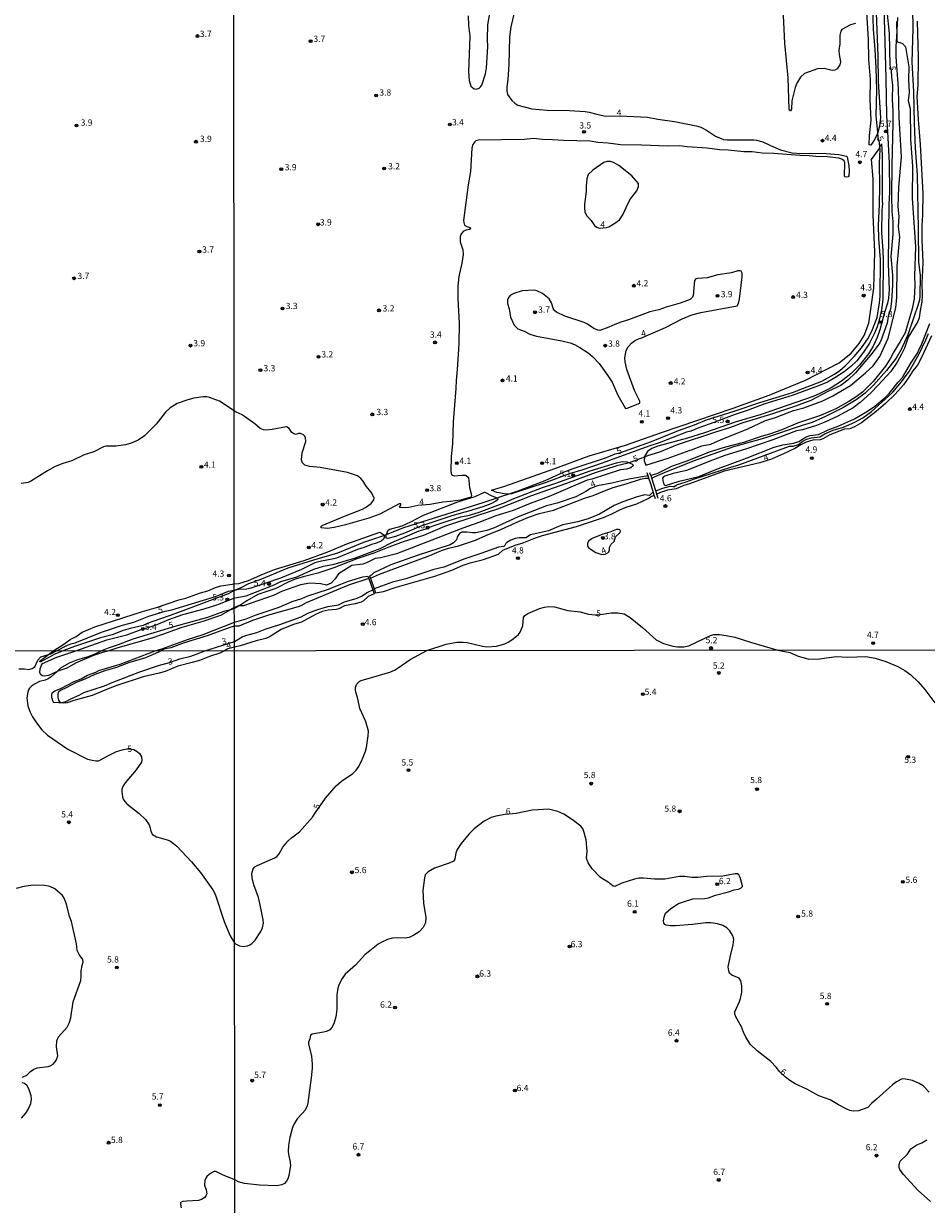
# Model space of a CAD drawing. Units: millimetres. Extents: x 187935 to 190353, y 1679832 to 1682607.
# Drawn here: x 189300 to 189661, y 1681275 to 1681746 of the extents above; entities that cross this region are included whole.
import ezdxf
from ezdxf.enums import TextEntityAlignment as Align

# ---------------------------------------------------------------- set-up
doc = ezdxf.new("R2010")
doc.units = ezdxf.units.MM
doc.header["$MEASUREMENT"] = 0
for name, color, linetype in [('IMAGEM', 7, 'Continuous'), ('V-ATERRO', 41, 'Continuous'), ('V-CURVA_DE_NIVEL', 123, 'Continuous'), ('V-CURVA_MESTRA', 1, 'Continuous'), ('V-PONTO_DE_APARELHO', 4, 'Continuous'), ('V-TEXTO_DE_ALTIMETRIA', 2, 'Continuous'), ('X-LIMITE_1000', 7, 'Continuous')]:
    doc.layers.add(name, color=color, linetype=linetype)
picture_1 = doc.add_image_def('image1.jpg', size_in_pixel=(4028, 4624))

# ---------------------------------------------------------------- blocks, each defined once
blk = doc.blocks.new('805')
at = {"color": 0, "linetype": 'ByBlock', "lineweight": -2}
for radius in [0.562, 0.0806]:
    blk.add_circle((0, 0), radius, dxfattribs=at)

msp = doc.modelspace()

# ---------------------------------------------------------------- linework, layer by layer
at = {"layer": 'V-ATERRO'}
for points in [[(189640.6, 1681757.77), (189641.5, 1681733.53), (189641.72, 1681723.36), (189642.53, 1681708.78), (189642.16, 1681705.48), (189641.46, 1681702.97), (189641.33, 1681702.51), (189640.11, 1681699.91), (189638.76, 1681697.98), (189638.04, 1681698.07), (189638.13, 1681701.81), (189638.83, 1681707.91), (189638.47, 1681715.99), (189638.62, 1681724.18), (189637.96, 1681732.15), (189637.8, 1681740.31), (189636.31, 1681763.74)], [(189643.59, 1681762.83), (189644.72, 1681724.72), (189644.97, 1681709.64), (189645.44, 1681703.33), (189646.01, 1681690.72), (189646.12, 1681679.19), (189645.88, 1681674.32), (189645.61, 1681650.57), (189646.11, 1681640.31), (189645.76, 1681636.8), (189645.37, 1681634.84), (189644.13, 1681631.12), (189642.37, 1681624.22), (189641.23, 1681621.13), (189639.66, 1681617.67), (189637.84, 1681614.64), (189634.25, 1681610.04), (189630.74, 1681606.54), (189626.98, 1681603.62), (189622.85, 1681601.06), (189618.39, 1681598.79), (189615.64, 1681597.59), (189594.95, 1681590.3), (189584.9, 1681587.43), (189572.3, 1681583.02), (189565.48, 1681580.94), (189553.57, 1681577.7), (189551.21, 1681576.73), (189549.47, 1681575.56), (189548.29, 1681573.53), (189548.27, 1681573.37), (189548.12, 1681571.91), (189548.78, 1681570.17), (189557.77, 1681572.96), (189566.48, 1681576.18), (189567.04, 1681576.2), (189571.2, 1681577.84), (189574.8, 1681578.49), (189578.6, 1681580.2), (189589.54, 1681584.6), (189596.68, 1681587.95), (189600.59, 1681589.19), (189607.78, 1681591.92), (189611.91, 1681593.06), (189619.49, 1681595.77), (189623.52, 1681597.77), (189630.54, 1681601.95), (189636.58, 1681607.01), (189639.67, 1681609.82), (189642.27, 1681613.55), (189645.68, 1681620.82), (189648.69, 1681632.99), (189649.08, 1681637.15), (189649.18, 1681649.58), (189650.25, 1681661.37), (189649.75, 1681665.32), (189649.98, 1681669.47), (189649.66, 1681673.29), (189649.87, 1681681.2), (189650.93, 1681693.3), (189650.1, 1681708.99), (189649.82, 1681720.75), (189648.85, 1681733.16), (189648.86, 1681737.35), (189649.1, 1681741.21), (189649.57, 1681748.86)]]:
    msp.add_lwpolyline(points, dxfattribs=at)
for points in [[(189566.83, 1681583.77), (189565.04, 1681583.36), (189554.14, 1681579.05), (189549.98, 1681577.68), (189531.42, 1681570.87), (189523.61, 1681568.23), (189518.14, 1681566.61), (189509.04, 1681563.2), (189495.11, 1681558.67), (189493.8, 1681558.57), (189493.12, 1681558.52), (189489.28, 1681559.26), (189487.19, 1681560.15), (189492.47, 1681561.71), (189512.47, 1681568.76), (189526.21, 1681573.82), (189540.67, 1681578.16), (189555.05, 1681583.22), (189583.72, 1681592.88), (189598.12, 1681598.09), (189612.56, 1681604.05), (189626.1, 1681610.98), (189630.81, 1681614.91), (189634.13, 1681618.73), (189636.01, 1681621.92), (189637.91, 1681626.88), (189639.91, 1681640.83), (189640.33, 1681655.43), (189639.65, 1681669.92), (189639.61, 1681684.48), (189638.94, 1681692.22), (189641.83, 1681696.09), (189642.35, 1681697.18), (189642.99, 1681698.51), (189643.24, 1681693.87), (189643.22, 1681675.59), (189643.34, 1681674.58), (189643.14, 1681671.95), (189643.05, 1681662.86), (189643.58, 1681655.8), (189643.67, 1681652.03), (189643.46, 1681636.27), (189642.93, 1681632.17), (189642.17, 1681628.56), (189641.19, 1681625.41), (189640.11, 1681622.64), (189638.22, 1681618.88), (189635.86, 1681615.24), (189633.1, 1681611.84), (189630.79, 1681609.57), (189628.13, 1681607.45), (189624.4, 1681604.94), (189621.37, 1681603.32), (189617.85, 1681601.83), (189607.32, 1681598), (189596.33, 1681594.6), (189589.31, 1681591.96), (189584.15, 1681590.26), (189575.96, 1681587.16), (189569.94, 1681585.08), (189566.83, 1681583.77)], [(189512.92, 1681562.95), (189526.56, 1681567.82), (189537.06, 1681571.11), (189539.33, 1681571.57), (189541.24, 1681571.5), (189542.17, 1681571.11), (189543.46, 1681570.57), (189543.77, 1681569.91), (189542.82, 1681569.05), (189541.14, 1681568.56), (189538.69, 1681568.3), (189527.24, 1681564.52), (189525.34, 1681564.12), (189510.23, 1681557.62), (189502.62, 1681554.83), (189495.89, 1681552.05), (189488.85, 1681549.94), (189482.14, 1681547.23), (189475.76, 1681544.93), (189449.15, 1681534.78), (189442.87, 1681533.09), (189440.74, 1681532.85), (189437.27, 1681531.06), (189435.71, 1681530.55), (189431.38, 1681530.11), (189425.98, 1681526.7), (189424.68, 1681524.71), (189423.06, 1681522.96), (189421.22, 1681522.17), (189419.02, 1681522.8), (189414.61, 1681523.03), (189410.92, 1681522.35), (189403.22, 1681519.65), (189400.33, 1681518.22), (189388.06, 1681514), (189386.33, 1681513.98), (189386.02, 1681513.98), (189384.48, 1681513.35), (189382.85, 1681512.41), (189378.83, 1681510.08), (189371.89, 1681507.68), (189363.41, 1681505.28), (189355.77, 1681502.44), (189351.11, 1681500.93), (189337.83, 1681497.22), (189334.63, 1681496.06), (189331.77, 1681495.34), (189328.2, 1681494.08), (189321, 1681491), (189317.54, 1681489.12), (189313.96, 1681487.89), (189313.58, 1681487.72), (189310.21, 1681486.17), (189308.45, 1681485.85), (189307.73, 1681485.97), (189307.09, 1681486.45), (189306.75, 1681487.36), (189306.85, 1681488.79), (189307.38, 1681490.2), (189307.81, 1681490.86), (189313.51, 1681493.41), (189321.16, 1681496.02), (189333.54, 1681500.44), (189341.46, 1681502.4), (189347.25, 1681504.54), (189352.92, 1681506.17), (189358.3, 1681508.47), (189363.87, 1681510.46), (189372.31, 1681512.8), (189377.85, 1681514.54), (189384.56, 1681517.13), (189389.2, 1681518), (189400.32, 1681522.33), (189403.01, 1681523.64), (189409.39, 1681525.56), (189416.2, 1681528.57), (189420.1, 1681529.8), (189424.33, 1681530.58), (189432.84, 1681533.12), (189442.65, 1681536.85), (189447.39, 1681539.18), (189458.21, 1681543.85), (189461.09, 1681544.73), (189463.48, 1681545.72), (189469.9, 1681547.92), (189474.97, 1681549.45), (189478.34, 1681550.15), (189482.18, 1681551.3), (189492.85, 1681555.35), (189495.46, 1681556.59), (189507.5, 1681561.23), (189512.92, 1681562.95)], [(189448.84, 1681541.58), (189445.78, 1681540.86), (189445.06, 1681541), (189445.1, 1681542.27), (189445.18, 1681542.45), (189445.93, 1681544.18), (189446.56, 1681544.51), (189451.52, 1681545.89), (189454.89, 1681547.47), (189460.03, 1681550.2), (189473.66, 1681555.43), (189480.62, 1681557.62), (189484.36, 1681559.4), (189484.55, 1681559.31), (189487.24, 1681557.87), (189489.41, 1681557.12), (189489.56, 1681557.07), (189489.7, 1681556.37), (189488.89, 1681555.75), (189486.88, 1681554.73), (189483.74, 1681553.49), (189479.66, 1681552.3), (189478.99, 1681551.97), (189475.97, 1681551.27), (189470.98, 1681549.82), (189458.9, 1681545.83), (189452.38, 1681542.96), (189448.84, 1681541.58)], [(189444.09, 1681542.26), (189444.16, 1681542.07), (189444.36, 1681541.5), (189443.99, 1681540.6), (189443.1, 1681539.79), (189440.81, 1681538.87), (189439.2, 1681538.45), (189436.36, 1681537.26), (189433.63, 1681536.4), (189425.29, 1681533.05), (189423.56, 1681532.57), (189419.25, 1681531.79), (189416.63, 1681531.08), (189411.25, 1681528.52), (189402.81, 1681524.99), (189397.05, 1681522.99), (189391.02, 1681521.02), (189389.36, 1681520.64), (189385.9, 1681520.42), (189384.47, 1681520.05), (189381.9, 1681518.72), (189360.62, 1681510.74), (189349.56, 1681506.88), (189347.97, 1681506.04), (189342.8, 1681504.94), (189339.94, 1681504.11), (189335.67, 1681502.37), (189330.94, 1681501.11), (189320.62, 1681497.74), (189316.28, 1681496.09), (189312.73, 1681494.64), (189306.82, 1681491.51), (189306.73, 1681491.83), (189307.57, 1681492.57), (189310.16, 1681494.5), (189312.26, 1681496.06), (189316.25, 1681498.63), (189318.77, 1681500.47), (189321.25, 1681501.75), (189323.66, 1681503.41), (189328.73, 1681505.52), (189347.72, 1681511.65), (189353.35, 1681513.3), (189362.3, 1681516.4), (189365, 1681517.01), (189370.87, 1681519.13), (189373.88, 1681519.93), (189376.92, 1681521.29), (189379.04, 1681521.88), (189384.55, 1681522.79), (189386.23, 1681522.92), (189390.06, 1681524.11), (189395.75, 1681526.58), (189400.44, 1681528.48), (189412.37, 1681532.11), (189421.83, 1681535.51), (189429.37, 1681538.72), (189442.59, 1681543.35), (189444.09, 1681542.26)]]:
    msp.add_lwpolyline(points, close=True, dxfattribs=at)
at = {"layer": 'V-CURVA_DE_NIVEL'}
for points in [[(189632.54, 1681746.48), (189630.58, 1681746), (189627.19, 1681744.06), (189626.73, 1681743.47), (189626.3, 1681741.85), (189626.34, 1681738.44), (189625.99, 1681735.71), (189626.11, 1681734.08), (189626.64, 1681731.16), (189626.38, 1681729.98), (189625.32, 1681728.35), (189624.3, 1681727.86), (189623.22, 1681727.8), (189620.13, 1681728.53), (189617.44, 1681728.37), (189612.28, 1681726.54), (189610.61, 1681725.08), (189609.21, 1681722.72), (189608.51, 1681720.91), (189607.11, 1681715.66), (189607.02, 1681712.28), (189606.64, 1681711.63), (189606.35, 1681711.66), (189606.08, 1681712.32), (189605.75, 1681724.76), (189604.39, 1681738.64), (189603.52, 1681755.25)], [(189477.83, 1681749.55), (189477.98, 1681745.73), (189478.56, 1681741.4), (189477.92, 1681727.15), (189478.3, 1681723.68), (189478.95, 1681721.51), (189480.2, 1681720.38), (189481.09, 1681720.25), (189482.3, 1681720.75), (189482.8, 1681721.21), (189483.24, 1681721.93), (189484.76, 1681726.45), (189485.18, 1681728.8), (189485.7, 1681737.14), (189485.56, 1681740.23), (189485.65, 1681746.02), (189486.59, 1681751.27)], [(189496.14, 1681750.25), (189494.87, 1681745.19), (189494.37, 1681741.02), (189494.12, 1681730.14), (189493.72, 1681724.12), (189493.29, 1681721.23), (189493.26, 1681719.57), (189493.55, 1681718.14), (189495.25, 1681715.75), (189496.43, 1681714.65), (189497.64, 1681713.92), (189503.27, 1681712.49), (189509.41, 1681711.96), (189518.29, 1681711.71), (189524.63, 1681711.33), (189526.25, 1681711.09), (189529.24, 1681710.24), (189532.14, 1681709.7), (189541.24, 1681709.48), (189549.45, 1681709.04), (189553.65, 1681708.24), (189560.3, 1681707.32), (189568.93, 1681705.69), (189570.77, 1681705.07), (189573.03, 1681703.9), (189576.66, 1681701.46), (189579.81, 1681700.25), (189581.37, 1681700.03), (189592, 1681700.08), (189593.11, 1681699.93)], [(189655.41, 1681752.32), (189655.53, 1681744.56), (189655.12, 1681731.03), (189655.73, 1681719.29), (189655.98, 1681706.65), (189656.46, 1681696.66), (189657.19, 1681686.03), (189657.7, 1681664.48), (189657.79, 1681651.18), (189658.37, 1681646.06), (189658.3, 1681637.66), (189658.11, 1681636.1), (189657.51, 1681633.87), (189655.98, 1681629.67), (189653.53, 1681622.13), (189650.81, 1681616.37), (189648.79, 1681612.8), (189645.02, 1681607.88), (189639.83, 1681602.06), (189636.46, 1681598.88), (189632.8, 1681596.17), (189627.52, 1681592.97), (189620.64, 1681589.52), (189615.33, 1681587.13), (189611.35, 1681586.02), (189596.26, 1681580.97), (189583.85, 1681577.49), (189567.68, 1681571.71), (189556.16, 1681567.1), (189551.24, 1681564.88)], [(189657.2, 1681747.45), (189657.63, 1681732.97), (189657.46, 1681721.74), (189657.16, 1681717.38), (189657.63, 1681708.15), (189658.45, 1681698.19), (189659.48, 1681678.61), (189659.39, 1681669.93), (189659.07, 1681665.76), (189659.1, 1681659.97), (189659.45, 1681651.28), (189659.42, 1681647.81), (189659.1, 1681643.1), (189659.26, 1681638.04), (189659.12, 1681635.3), (189658.4, 1681631.86), (189658.02, 1681628.97), (189657.52, 1681627.54), (189653.7, 1681621.2), (189652.11, 1681616.87), (189651.13, 1681614.71), (189649.2, 1681611.21), (189646.75, 1681607.52), (189641.72, 1681602.04), (189638.73, 1681599.08), (189634.45, 1681595.21), (189631.62, 1681593.03), (189625.26, 1681589.53), (189620.4, 1681587.27), (189617.01, 1681585.97), (189611.42, 1681584.24), (189609.09, 1681583.81), (189599.51, 1681580.3), (189588.63, 1681576.58), (189580.35, 1681573.96), (189575.48, 1681572.19), (189565.08, 1681568.05), (189559.7, 1681566.81), (189556.42, 1681565.75), (189555.76, 1681565.38), (189555.54, 1681565), (189555.73, 1681563.38), (189556.14, 1681562.23), (189556.67, 1681562.05), (189562.18, 1681563.71), (189569.94, 1681565.63), (189576.75, 1681568.39), (189589.36, 1681573), (189600.16, 1681577.3), (189603.5, 1681578.22), (189607.85, 1681578.98), (189609.98, 1681579.54), (189612.25, 1681581.09), (189613.27, 1681581.59), (189614.5, 1681581.94), (189617.82, 1681582.44), (189621.7, 1681584.24), (189625.73, 1681585.68), (189632.17, 1681588.61), (189637.44, 1681591.63), (189640.31, 1681593.66), (189644.48, 1681597.14), (189646.1, 1681598.76), (189649.65, 1681603.23), (189651.4, 1681605.19), (189654.69, 1681610.89), (189657.43, 1681614.84), (189658.03, 1681616.46), (189658.89, 1681617.89), (189662.28, 1681626.77)], [(189648.92, 1681747.32), (189649.1, 1681741.21), (189649.14, 1681739.78), (189649.39, 1681739.19), (189650.75, 1681738.84), (189651.32, 1681738.52), (189652.56, 1681737.2), (189653.88, 1681729.22), (189653.82, 1681724.12), (189653.98, 1681719), (189653.66, 1681715.69), (189654.42, 1681712.57), (189654.59, 1681700.16), (189655.31, 1681689.53)], [(189593.11, 1681699.93), (189595.64, 1681699.19), (189598.59, 1681697.75), (189602.63, 1681696.08), (189607.34, 1681694.86), (189610.9, 1681694.54), (189614.44, 1681694.76), (189620.86, 1681694.64), (189625.99, 1681694.16), (189629.04, 1681693.55), (189629.22, 1681693.25), (189629.88, 1681689.69), (189630.01, 1681687.68), (189629.88, 1681685.68), (189629.68, 1681685.34), (189629.14, 1681685.2), (189628.51, 1681685.31), (189628.2, 1681685.57), (189628.32, 1681690.8), (189628.09, 1681691.72), (189627.2, 1681692.33), (189625.89, 1681692.73), (189621.25, 1681693.28), (189616.79, 1681693.33), (189614.15, 1681693.65), (189610.36, 1681693.74), (189599.96, 1681694.6), (189595.28, 1681694.79), (189591.33, 1681695.21), (189587.99, 1681695.3), (189581.78, 1681695.91), (189578.22, 1681696.04), (189573.35, 1681696.74), (189565.36, 1681697.26), (189562.27, 1681697.66), (189557.6, 1681697.5), (189547.25, 1681697.93), (189538.69, 1681698.07), (189533.79, 1681698.71), (189529.59, 1681698.96), (189526.54, 1681699.46), (189515.97, 1681699.73), (189511.58, 1681700.08), (189507.6, 1681700.14), (189503.89, 1681700.53), (189500.17, 1681700.22), (189482.01, 1681699.89), (189480.94, 1681699.62), (189480.48, 1681699.3), (189479.72, 1681698.15), (189479.27, 1681696.66), (189478.8, 1681687.46), (189477.84, 1681682.08), (189476.01, 1681667.83), (189476.08, 1681667), (189476.42, 1681665.96), (189477.27, 1681665.42), (189478.46, 1681665.04), (189478.91, 1681664.61), (189478.38, 1681664.24), (189477.02, 1681664.02), (189475.95, 1681663.54), (189475.09, 1681662.57), (189474.69, 1681661.46), (189474.67, 1681659.26), (189475.66, 1681656.18), (189475.85, 1681654.2), (189475.3, 1681650.77), (189474.12, 1681645.52), (189473.75, 1681641.57), (189473.74, 1681636.73), (189474.26, 1681626.77), (189474.1, 1681618.53), (189473.5, 1681608.28), (189473, 1681603.95), (189472.89, 1681600.74), (189471.91, 1681587.44), (189471.56, 1681578.65), (189471.08, 1681573.53), (189470.98, 1681567.58), (189471.25, 1681566.29), (189472.31, 1681565.81), (189475.36, 1681566.19), (189476.87, 1681566.11), (189478.03, 1681565.16), (189478.4, 1681561.18), (189479.1, 1681558.67), (189479.15, 1681557.94), (189478.92, 1681557.33), (189474.79, 1681556.2), (189470.84, 1681555.59), (189467.72, 1681555.35), (189462.65, 1681554.42), (189457.76, 1681553.99), (189454.17, 1681553.27)], [(189533.44, 1681691.42), (189532.01, 1681691.02), (189527.59, 1681687.89), (189525.8, 1681686.17), (189525.2, 1681684.47), (189524.94, 1681681.61), (189524.93, 1681679.41), (189524.32, 1681674.35), (189524.27, 1681672.73), (189524.48, 1681671.26), (189525.1, 1681669.8), (189526.98, 1681667.83), (189528.36, 1681665.79), (189529.08, 1681665.18), (189530.31, 1681664.84), (189533.06, 1681665.07), (189534.11, 1681665.36), (189536.5, 1681666.73), (189538.28, 1681668.09), (189539.69, 1681670.12), (189541.62, 1681674.48), (189542.72, 1681676.45), (189545.25, 1681679.63), (189545.88, 1681681.45), (189545.84, 1681682.61), (189543.28, 1681685.71), (189538.06, 1681689.78), (189535.97, 1681690.98), (189534.71, 1681691.42), (189533.44, 1681691.42)], [(189655.31, 1681689.53), (189655.25, 1681676.77), (189656.57, 1681657.29), (189656.19, 1681645.68), (189656.27, 1681641.98), (189656.08, 1681636.54), (189655.3, 1681632.53), (189652.4, 1681623.02), (189650.48, 1681619.45), (189647.96, 1681615.39), (189646.56, 1681612.8), (189644.56, 1681609.71), (189639.69, 1681603.57), (189635.44, 1681599.32), (189632.93, 1681597.41), (189629.97, 1681595.54), (189624.71, 1681592.68), (189618.57, 1681589.98), (189609.42, 1681586.92), (189603.14, 1681584.28), (189598.2, 1681582.5), (189594.86, 1681581.55), (189587.89, 1681579.19), (189580.13, 1681577.19), (189574.18, 1681575.33), (189565.2, 1681571.74), (189559.38, 1681569.77), (189553.46, 1681566.83), (189550.91, 1681565.96)], [(189510.19, 1681636.61), (189507.58, 1681638.66), (189505.31, 1681639.77), (189504.35, 1681639.96), (189499.42, 1681639.77), (189496.08, 1681638.67), (189494.81, 1681638.02), (189493.9, 1681637.05), (189493.53, 1681636.22), (189493.58, 1681634.63), (189494.26, 1681632.56), (189494.82, 1681629.19), (189496.25, 1681626.01), (189497.71, 1681624.6), (189500.22, 1681623.62), (189502.44, 1681622.49), (189505.15, 1681621.64), (189515.21, 1681619.82), (189518.55, 1681618.97), (189520.3, 1681618.26), (189522.4, 1681617.13), (189525.82, 1681614.95), (189527.49, 1681613.56), (189530.13, 1681610.71), (189533.57, 1681606.02), (189535.32, 1681603.23), (189537.69, 1681598.07), (189540.73, 1681592.77), (189541.43, 1681592.89), (189546.42, 1681594.9), (189546.38, 1681595.65), (189544.26, 1681599.94), (189541.25, 1681608.38), (189540.52, 1681611.4), (189540.44, 1681612.99), (189540.97, 1681615.86), (189541.74, 1681617.45), (189543.24, 1681618.97), (189544.26, 1681619.74), (189545.85, 1681620.61), (189546.79, 1681620.85), (189556.74, 1681625.13), (189563.29, 1681628.54), (189567.25, 1681630.22), (189570.87, 1681631.13), (189585.38, 1681633.82), (189585.82, 1681634.73), (189586.2, 1681636.48), (189587.3, 1681645.33), (189587.26, 1681646.76), (189586.89, 1681647.66), (189586.56, 1681647.79), (189585.54, 1681647.76), (189582.99, 1681646.88), (189577.58, 1681646.12), (189573.29, 1681644.99), (189569.63, 1681644.72), (189568.83, 1681644.5), (189568.29, 1681643.83), (189567.71, 1681637.91), (189567.43, 1681637.19), (189566.54, 1681636.33), (189562.56, 1681634.84), (189556.99, 1681633.28), (189553.97, 1681632.16), (189550.4, 1681631.34), (189541.87, 1681628.19), (189538.85, 1681627.29), (189536.46, 1681626.37), (189534.11, 1681625.19), (189530.45, 1681623.95), (189529.65, 1681624.08), (189528.03, 1681624.67), (189525.56, 1681626.4), (189524.16, 1681627.14), (189516.49, 1681629.62), (189513.17, 1681631.19), (189512.42, 1681631.81), (189511.92, 1681632.47), (189511.1, 1681635.01), (189510.19, 1681636.61)], [(189552.79, 1681559.82), (189555.65, 1681560.99), (189558.52, 1681561.7), (189559.76, 1681561.55), (189560.27, 1681561.64), (189561.08, 1681562.25), (189564.98, 1681563.47), (189567.91, 1681564.58), (189582.75, 1681569.31), (189586.05, 1681570.23), (189606.26, 1681577.68), (189607.72, 1681577.71), (189609.76, 1681578.39), (189611.54, 1681579.72), (189613.01, 1681580.5), (189615.04, 1681581), (189618.29, 1681581.48), (189620.38, 1681582.63), (189623.71, 1681584.08), (189627.77, 1681585.33), (189632.38, 1681587.26), (189635.5, 1681588.99), (189639, 1681591.57), (189645.81, 1681597.63), (189647.48, 1681599.3), (189650.98, 1681603.47), (189653.99, 1681607.55), (189657.84, 1681614.39), (189660.7, 1681620.18), (189661.71, 1681622.73)], [(189662.95, 1681621.84), (189658.97, 1681613.15), (189657.35, 1681610.06), (189655.45, 1681607.75), (189653.64, 1681604.81), (189651.76, 1681602.2), (189648.47, 1681598.46), (189644.56, 1681594.75), (189640.82, 1681591.52), (189634.94, 1681587), (189632.16, 1681585.38), (189630.38, 1681584.68), (189628.18, 1681584.44), (189622.39, 1681582.18), (189619.53, 1681580.59), (189618.45, 1681580.3), (189615.58, 1681580.15), (189612.88, 1681579.34), (189610.74, 1681578.27), (189608.36, 1681576.82), (189603.81, 1681574.59), (189599.1, 1681572.56), (189594.39, 1681571.06), (189580.1, 1681567.72), (189566.32, 1681562.66), (189564.02, 1681561.99), (189560.97, 1681560.65), (189557.53, 1681560.21), (189554.64, 1681559.25), (189553.17, 1681558.59)], [(189454.17, 1681553.27), (189452.51, 1681553.14), (189450.57, 1681553.21), (189450.42, 1681553.42), (189450.93, 1681554.19), (189450.9, 1681554.66), (189450.32, 1681554.67), (189442.55, 1681550.61), (189438.16, 1681548.97), (189428.77, 1681546.3), (189424.25, 1681545.25), (189421.58, 1681544.87), (189419.16, 1681545.07), (189418.98, 1681545.49), (189419.57, 1681545.97), (189428.45, 1681549.74), (189435.68, 1681552.6), (189436.89, 1681553.22), (189439.13, 1681554.8), (189440.11, 1681556.31), (189440.27, 1681557.15), (189439.03, 1681559.32), (189437.07, 1681561.79), (189435.93, 1681563.79), (189435.02, 1681564.77), (189433.61, 1681565.82), (189429.6, 1681567.26), (189418.71, 1681569.21), (189414.58, 1681569.56), (189412.55, 1681570.11), (189411.63, 1681571.05), (189411.23, 1681572.32), (189411.52, 1681575.03), (189412.94, 1681579.58), (189412.86, 1681581.01), (189412.54, 1681581.74), (189412.09, 1681582.26), (189410.82, 1681582.77), (189410.09, 1681582.74), (189409.11, 1681582.36), (189408.18, 1681582.63), (189407.41, 1681583.17), (189406.32, 1681584.83), (189405.25, 1681585.46), (189399.59, 1681584.36), (189397.02, 1681584.08), (189396.12, 1681584.2), (189394.79, 1681584.76), (189392.55, 1681586.67), (189387.59, 1681590.19), (189385.2, 1681591.33), (189384.37, 1681591.88), (189378.54, 1681595.67), (189374.54, 1681597.19), (189373.43, 1681597.37), (189371.93, 1681597.37), (189368.25, 1681596.82), (189365.87, 1681596.27), (189361.55, 1681594.7), (189358.77, 1681593.08), (189356.93, 1681591.3), (189353.18, 1681586.55), (189351.46, 1681584.72), (189348.47, 1681581.9), (189346.02, 1681580.12), (189343.16, 1681578.86), (189341, 1681578.29), (189337.09, 1681577.78), (189333.19, 1681577.74), (189332.11, 1681577.48), (189328.23, 1681575.48), (189324.36, 1681574.31), (189319.56, 1681571.92), (189315.88, 1681570.77), (189312.86, 1681569.54), (189309.84, 1681567.92), (189303.33, 1681563.82), (189302.03, 1681563.25), (189299.23, 1681562.84)], [(189549.75, 1681565.9), (189542.07, 1681564.6), (189535.26, 1681562.98), (189529.55, 1681561.89), (189526.76, 1681560.77), (189524.82, 1681559.55), (189520.84, 1681557.5), (189513.39, 1681555.02), (189509.19, 1681553.94), (189497.8, 1681549.52), (189487.96, 1681545), (189485.35, 1681544.07), (189480.93, 1681543.13), (189479.56, 1681543.12), (189477.33, 1681543.4), (189475.33, 1681543.34), (189474.53, 1681542.96), (189474.05, 1681542.46), (189473.59, 1681541.64), (189473.12, 1681540.27), (189471.97, 1681539.15), (189470.68, 1681538.26), (189457.44, 1681534.05), (189447.01, 1681530.33), (189440.2, 1681527.14), (189439.21, 1681526.25), (189438.46, 1681525.89), (189438.76, 1681525.02), (189440.27, 1681520.69), (189440.78, 1681519.21), (189444.01, 1681519.73), (189448.64, 1681521.29), (189464.51, 1681525.77), (189471.26, 1681528.22), (189475.84, 1681530.13), (189478.64, 1681531.06), (189483.99, 1681532.44), (189489.94, 1681534.53), (189491.72, 1681536.15), (189492.62, 1681536.64), (189497, 1681538.3), (189499.39, 1681538.93), (189504.7, 1681541.13), (189507.57, 1681542.04), (189521.16, 1681545.63), (189531.98, 1681549.29), (189534.94, 1681550.5), (189538.48, 1681552.32), (189540.98, 1681553.33), (189545.28, 1681554.67), (189549.77, 1681556.85), (189550.72, 1681557.54), (189552.2, 1681558.16)], [(189552.64, 1681556.68), (189552.2, 1681558.16), (189551.92, 1681559.12), (189550.86, 1681562.69), (189550.06, 1681565), (189549.75, 1681565.9), (189549.36, 1681567.01)], [(189553.71, 1681556.82), (189553.17, 1681558.59), (189552.79, 1681559.82), (189551.24, 1681564.88), (189550.91, 1681565.96), (189550.89, 1681566.01), (189550.43, 1681567.05)], [(189438.76, 1681525.02), (189442.45, 1681526.6), (189462.47, 1681534.06), (189467.18, 1681536.04), (189470.01, 1681536.98), (189473.93, 1681537.93), (189480.84, 1681540.19), (189484.88, 1681542.07), (189491.18, 1681544.61), (189498.18, 1681547.83), (189502.35, 1681549.55), (189506.17, 1681550.79), (189511.9, 1681552.22), (189524.26, 1681556.93), (189527.78, 1681558.04), (189532.33, 1681559.94), (189535.83, 1681561.16), (189541.02, 1681562.63), (189546.71, 1681564.55), (189548.62, 1681564.96), (189550.06, 1681565)], [(189551.92, 1681559.12), (189551.18, 1681558.89), (189550.24, 1681558.04), (189548.49, 1681558.24), (189545.31, 1681557.5), (189539.58, 1681555.47), (189536.24, 1681554), (189530.29, 1681550.61), (189525.84, 1681548.72), (189521.54, 1681547.54), (189515.65, 1681546.33), (189513.9, 1681545.7), (189509.92, 1681543.91), (189502.76, 1681542.26), (189500.95, 1681541.08), (189498.24, 1681541.1), (189496.65, 1681540.81), (189494.9, 1681540.13), (189493.31, 1681539.3), (189492.88, 1681538.85), (189492.56, 1681538.02), (189492.07, 1681537.66), (189489.94, 1681537.44), (189482.94, 1681534.81), (189476.57, 1681532.68), (189468.17, 1681529.4), (189464.19, 1681528.42), (189452.89, 1681524.72), (189447.64, 1681523.39), (189444.62, 1681522.4), (189440.27, 1681520.69)], [(189537.9, 1681544.46), (189537.13, 1681544.41), (189534.46, 1681543.32), (189531.6, 1681542.58), (189527.39, 1681540.78), (189526.12, 1681539.91), (189525.56, 1681538.97), (189525.55, 1681538.01), (189525.83, 1681537.44), (189526.6, 1681536.75), (189528.89, 1681535.31), (189531.22, 1681534.41), (189532.56, 1681534.57), (189533.65, 1681535.13), (189534.06, 1681535.56), (189534.31, 1681536.29), (189534.28, 1681537.25), (189534.98, 1681538.55), (189536.13, 1681539.66), (189536.71, 1681541.48), (189538.52, 1681543.2), (189538.71, 1681543.77), (189538.4, 1681544.31), (189537.9, 1681544.46)], [(189389.18, 1681508.73), (189393.09, 1681510.31), (189402.39, 1681513.36), (189407.54, 1681515.72), (189411.43, 1681516.93), (189413.84, 1681517.95), (189421.67, 1681520.41), (189430.07, 1681523.83), (189435.8, 1681525.57), (189437.81, 1681525.84), (189438.16, 1681524.86), (189439.77, 1681520.29), (189440.29, 1681518.81), (189437.87, 1681517.63), (189436.02, 1681516), (189435.07, 1681515.45), (189432.65, 1681514.76), (189428.42, 1681513.89), (189426.16, 1681512.82), (189425.05, 1681512.47), (189421.96, 1681512.2), (189419.55, 1681511.63), (189416.9, 1681510.47), (189411.3, 1681507.49), (189408, 1681506.52), (189403.15, 1681504.52), (189398.77, 1681501.71), (189396.95, 1681500.9), (189393.19, 1681500), (189386.76, 1681498.02), (189384.46, 1681497.48), (189381.83, 1681496.72), (189380.52, 1681496.03), (189378.69, 1681495.04), (189374.47, 1681493.68), (189370.51, 1681492.18), (189367.61, 1681491.3), (189361.89, 1681489.9), (189356.85, 1681487.71), (189354.42, 1681487.01), (189348.04, 1681485.58), (189337.5, 1681482.1), (189333.99, 1681480.85), (189327.57, 1681478.14), (189320.32, 1681476.13), (189317.67, 1681475.23), (189316.14, 1681475.02), (189312.31, 1681475.29), (189312.04, 1681475.58), (189311.51, 1681477.36), (189311.46, 1681478.67), (189311.7, 1681479.25), (189312.72, 1681479.99), (189315.09, 1681480.96), (189320.42, 1681483.74), (189323.17, 1681484.79), (189325.75, 1681486.2), (189329.14, 1681487.47), (189330.29, 1681488.08), (189338.87, 1681490.63), (189352.81, 1681496), (189355.48, 1681496.83), (189365.65, 1681500.56), (189371.93, 1681502.57), (189384.45, 1681507.49), (189389.18, 1681508.73)], [(189438.16, 1681524.86), (189430.07, 1681522.16), (189413.11, 1681515.21), (189411.01, 1681514.01), (189409.96, 1681513.59), (189398.07, 1681510.18), (189391.71, 1681508.08), (189386.2, 1681505.85), (189384.45, 1681505.77), (189383.05, 1681505.47), (189373.59, 1681501.95), (189364.41, 1681499.21), (189359.01, 1681497.14), (189356.31, 1681496.64), (189355.18, 1681496), (189354.16, 1681495.43), (189348.96, 1681493.17), (189342.07, 1681491.15), (189337.28, 1681489.34), (189332.74, 1681488), (189328.72, 1681486.57), (189324.7, 1681484.66), (189321.25, 1681483.32), (189317.52, 1681481.28), (189315.02, 1681480.15), (189314.24, 1681479.67), (189314.05, 1681479.34), (189313.87, 1681478.76), (189313.84, 1681477.42), (189314.18, 1681476.27), (189314.63, 1681475.55), (189315.47, 1681475.36), (189317.13, 1681475.69), (189319.14, 1681476.84), (189322.46, 1681478.22), (189324.25, 1681479.29), (189332.55, 1681481.94), (189335.55, 1681483.28), (189346.73, 1681487.59), (189354.17, 1681490.19), (189358.52, 1681491.32), (189362.59, 1681492.73), (189367, 1681493.89), (189370.64, 1681495.15), (189372.62, 1681496.02), (189384.46, 1681499.77), (189387.53, 1681501.62), (189389.43, 1681502.26), (189393.41, 1681503.27), (189396.75, 1681504.61), (189402.64, 1681506.49), (189411.08, 1681509.59), (189413.84, 1681510.98), (189417.82, 1681512.54), (189421.8, 1681513.68), (189426.1, 1681514.36), (189428.39, 1681515.53), (189433.48, 1681516.96), (189435.17, 1681517.77), (189437.46, 1681519.3), (189439.77, 1681520.29)], [(189588.77, 1681341.68), (189587.8, 1681343.65), (189587.1, 1681345.85), (189584.77, 1681349.81), (189584.42, 1681350.92), (189584.34, 1681351.79), (189586.24, 1681355.99), (189586.59, 1681357.08), (189587.13, 1681359.73), (189587.13, 1681362.15), (189586.75, 1681364.16), (189586.1, 1681365.27), (189583.16, 1681366.45), (189582.27, 1681367.28), (189581.93, 1681368.18), (189581.76, 1681369.74), (189582.62, 1681374.14), (189583.74, 1681378.51), (189583.94, 1681380.74), (189583.88, 1681381.41), (189583.51, 1681382.49), (189582.44, 1681384.1), (189581.16, 1681385.31), (189579.63, 1681386.24), (189577.42, 1681387), (189574.78, 1681387.42), (189572.8, 1681387.42), (189567.51, 1681386.76), (189560.68, 1681386.14), (189558.71, 1681386.15), (189556.95, 1681386.4), (189556.38, 1681386.64), (189555.98, 1681387.27), (189555.92, 1681388.14), (189556.17, 1681389.67), (189556.73, 1681391.23), (189558.77, 1681393.14), (189561.86, 1681395.04), (189563.84, 1681395.8), (189567.57, 1681396.92), (189572.26, 1681397.09), (189573.92, 1681397.36), (189576.6, 1681398.42), (189581.89, 1681399.72), (189584.15, 1681400.54), (189585.79, 1681400.85), (189586.93, 1681401.4), (189587.39, 1681401.89), (189587.42, 1681402.17), (189586.53, 1681405.51), (189586.03, 1681406.58), (189585.4, 1681406.93), (189584.57, 1681406.96), (189579.66, 1681406.02), (189573.06, 1681405.86), (189569.58, 1681405.4), (189567.22, 1681405.51), (189564.42, 1681405.88), (189562.28, 1681405.91), (189556.41, 1681404.83), (189552.27, 1681404.83), (189547.9, 1681405.24), (189546.05, 1681405.21), (189544.28, 1681404.86), (189539.21, 1681403.14), (189536.42, 1681401.92), (189535.72, 1681401.99), (189533.74, 1681403.62), (189531.52, 1681404.87), (189530.61, 1681405.59), (189527.44, 1681408.87), (189525.75, 1681411.28), (189525.18, 1681413.17), (189525.37, 1681415.97), (189524.99, 1681420.5), (189523.82, 1681424.74), (189522.86, 1681425.98), (189519.47, 1681428.52), (189516.06, 1681430.8), (189513.68, 1681431.87), (189509.99, 1681432.69), (189507.88, 1681432.68), (189503.42, 1681432.33), (189496.98, 1681431.08), (189492.59, 1681430.61), (189488.91, 1681429.95), (189487.04, 1681429.36), (189484.28, 1681427.99), (189480.22, 1681424.84), (189478.21, 1681422.84), (189474.99, 1681419.07), (189473.43, 1681416.58), (189472.98, 1681415.3), (189472.47, 1681412.78), (189471.95, 1681412.05)], [(189471.95, 1681412.05), (189470.26, 1681411.2), (189464.45, 1681409.19), (189461.88, 1681407.73), (189460.7, 1681406.55), (189460.37, 1681405.39), (189459.7, 1681400.28), (189459.97, 1681395.21), (189460.93, 1681389.44), (189460.74, 1681387.34), (189459.92, 1681385.5), (189458.24, 1681383.83), (189456.13, 1681382.42), (189454.25, 1681381.44), (189452.65, 1681381.2), (189449.75, 1681381.33), (189447.59, 1681381.23), (189445.64, 1681380.66), (189443.37, 1681379.64), (189441.88, 1681378.81), (189436.61, 1681374.62), (189432.87, 1681370.52), (189428.74, 1681366.82), (189427.49, 1681365.18), (189426.31, 1681362.85), (189425.8, 1681361.22), (189425.37, 1681358.55), (189425.37, 1681352.74), (189425.01, 1681349.84), (189424.13, 1681346.97), (189423.4, 1681345.5), (189422.55, 1681344.67), (189421.28, 1681344.03), (189420.04, 1681343.67), (189415.54, 1681342.89), (189414.9, 1681342.44), (189414.66, 1681341.9), (189414.58, 1681340.98), (189414.09, 1681339.7), (189414.02, 1681339), (189415.22, 1681334.09), (189415.54, 1681330.96), (189415.5, 1681329.31), (189415.17, 1681325.51), (189413.74, 1681315.44), (189413.48, 1681314.22), (189412.7, 1681312.6), (189411.71, 1681311.31), (189409.57, 1681309.12), (189408.3, 1681307.11), (189407.72, 1681305.68), (189406.56, 1681301.69), (189406, 1681298.5), (189405.92, 1681296.21), (189406.02, 1681294.93), (189406.74, 1681291.84), (189406.82, 1681290.37), (189406.18, 1681286.45), (189405.78, 1681285.18), (189405.3, 1681284.25), (189404.43, 1681283.29), (189403.42, 1681282.68), (189401.29, 1681282.35), (189394.53, 1681282.57), (189388.47, 1681283.31), (189386.11, 1681283.91), (189384.66, 1681284.74), (189379.68, 1681286.72), (189377.04, 1681288.02), (189376.42, 1681287.99), (189375.59, 1681287.7), (189374.32, 1681286.91), (189373.41, 1681286.02), (189372.98, 1681285.35), (189372.67, 1681284.43), (189372.55, 1681282.61), (189373.11, 1681280.79), (189373.37, 1681279.13), (189373.08, 1681278.34), (189372.59, 1681277.71), (189371.32, 1681276.89), (189370.07, 1681276.52), (189365.44, 1681276.24), (189363.81, 1681276.05), (189363.15, 1681275.8), (189362.91, 1681275.49), (189362.9, 1681274.98), (189363.15, 1681273.51)], [(189299.83, 1681325.72), (189301.55, 1681326.59), (189302.97, 1681328.01), (189304.36, 1681328.98), (189305.7, 1681329.43), (189309.98, 1681329.98), (189310.87, 1681330.22), (189312.06, 1681330.9), (189313.28, 1681332.41), (189313.86, 1681334.2), (189313.42, 1681337.81), (189313.51, 1681340.3), (189314.16, 1681341.77), (189317.69, 1681345.74), (189318.49, 1681347.29), (189319.08, 1681349.46), (189320.08, 1681355.75), (189323.08, 1681364.27), (189323.26, 1681365.9), (189323.24, 1681368.23), (189323.64, 1681370.28), (189324.04, 1681371.81), (189323.87, 1681372.74), (189322.36, 1681374.65), (189321.69, 1681376.28), (189321.3, 1681379.02), (189319.38, 1681387.93), (189318.6, 1681389.94), (189317.34, 1681394.86), (189316.49, 1681397.19), (189315.8, 1681398.32), (189312.71, 1681400.97), (189310.71, 1681401.87), (189308.51, 1681402.22), (189304.07, 1681402.38), (189300.28, 1681401.84), (189297.27, 1681401.13)], [(189661.97, 1681319.8), (189659.63, 1681322.26), (189658.1, 1681323.26), (189655.42, 1681324.33), (189652.55, 1681324.97), (189651.24, 1681325.02), (189649.04, 1681323.87), (189647.43, 1681322.69), (189640.99, 1681316.9), (189638.93, 1681315.23), (189637.57, 1681313.63), (189633.74, 1681312.29), (189631.63, 1681312.1), (189630.29, 1681312.43), (189629.14, 1681312.94), (189625.83, 1681314.65), (189622.51, 1681316.71), (189617.92, 1681318.3), (189613.14, 1681320.95), (189608.55, 1681323.1), (189606.41, 1681324.42), (189604.61, 1681325.74), (189602.37, 1681327.85), (189600.92, 1681329.72), (189598.77, 1681331.92), (189593.27, 1681336.18), (189590.69, 1681338.82), (189588.77, 1681341.68)], [(189299.38, 1681309.31), (189301.15, 1681311.35), (189302.08, 1681312.84), (189303.1, 1681315.2), (189303.37, 1681316.99), (189303.29, 1681318.27), (189302.31, 1681321.11), (189301.68, 1681322.32), (189300.64, 1681323.21), (189299.62, 1681323.49)], [(189662.57, 1681276.02), (189657.57, 1681280.45), (189651.68, 1681286.94), (189650.31, 1681288.91), (189650.03, 1681289.67), (189650.03, 1681290.82), (189650.5, 1681292.16), (189653.33, 1681294.96), (189654.67, 1681297.07), (189657.04, 1681298.77), (189659.15, 1681299.44), (189661.16, 1681300.65)]]:
    msp.add_lwpolyline(points, dxfattribs=at)
at = {"layer": 'V-CURVA_MESTRA'}
for points in [[(189298.36, 1681488.85), (189300.56, 1681488.86), (189302.38, 1681488.58), (189303.63, 1681488.88), (189304.68, 1681489.55), (189305.97, 1681492.28), (189307.17, 1681493.59), (189310.16, 1681494.5), (189311.16, 1681494.8), (189313.41, 1681495.96), (189317.79, 1681498.23), (189319.12, 1681498.75), (189320.79, 1681499.12), (189331.4, 1681503.4), (189339.73, 1681506.2), (189344.33, 1681507.46), (189350.21, 1681509.83), (189356.82, 1681511.81), (189359.48, 1681512.32), (189376.91, 1681517.66), (189382.09, 1681519.76), (189384.44, 1681520.23), (189386.84, 1681521.11), (189390.27, 1681522.88), (189395.35, 1681524.77), (189405.91, 1681529.14), (189416.19, 1681532.38), (189425.8, 1681535.08), (189436.13, 1681539.33), (189444.16, 1681542.07), (189444.52, 1681542.19), (189445.18, 1681542.45), (189452.08, 1681545.19), (189483.9, 1681555.17), (189489.41, 1681557.12), (189491.26, 1681557.78), (189493.8, 1681558.57), (189497.4, 1681559.69), (189508.58, 1681563.96), (189515.92, 1681567.29), (189519.83, 1681568.86), (189533.14, 1681573.13), (189536.62, 1681574.68), (189538.46, 1681575.08), (189551.06, 1681579.6), (189561.94, 1681583.98), (189568.24, 1681586.19), (189573.03, 1681588.2), (189584.09, 1681591.69), (189594.39, 1681595.19), (189607.46, 1681599.16), (189619.19, 1681603.72), (189624.19, 1681606.47), (189626.3, 1681607.95), (189628.47, 1681609.86), (189632.12, 1681613.59), (189635.03, 1681617), (189637.47, 1681620.53), (189639.11, 1681623.65), (189641.28, 1681629.09), (189642.24, 1681634.97), (189642.43, 1681637.56), (189642.63, 1681652.25), (189641.94, 1681660.62), (189641.77, 1681665.84), (189642.17, 1681674.21), (189642.3, 1681681.58), (189642.18, 1681690.88), (189642.42, 1681696.18), (189642.35, 1681697.18), (189642.25, 1681698.8), (189641.61, 1681701.14), (189641.46, 1681702.97), (189640.91, 1681709.67), (189641.12, 1681720.07), (189640.9, 1681728.82), (189640.52, 1681736.18), (189639.77, 1681744.18), (189639.36, 1681757.15)], [(189645.09, 1681751.53), (189646.08, 1681742.48), (189646.34, 1681729.81), (189646.83, 1681727.56), (189646.93, 1681725.1), (189647.4, 1681721.83), (189647.24, 1681716.29), (189647.51, 1681711.36), (189647.54, 1681706.58), (189647.12, 1681689.9), (189647.01, 1681677.62), (189647.13, 1681671.46), (189647.46, 1681667.45), (189647.46, 1681662.36), (189646.72, 1681653.41), (189647.32, 1681646.02), (189647.4, 1681641.99), (189647, 1681635.72), (189646.59, 1681632.43), (189645.69, 1681629.66), (189645.21, 1681626.89), (189642.87, 1681620.2), (189642.26, 1681619.04), (189639.2, 1681614.83), (189632.54, 1681607.06), (189629.57, 1681604.08), (189626.71, 1681601.96), (189621.81, 1681599.72), (189614.8, 1681596.01), (189608.65, 1681593.63), (189598.58, 1681590.3), (189587.52, 1681587.02), (189582.69, 1681585.18), (189576.7, 1681583.37), (189561.38, 1681578.22), (189554.35, 1681575.33), (189549.5, 1681573.86), (189548.27, 1681573.37), (189543.3, 1681571.4), (189542.17, 1681571.11), (189537.23, 1681569.83), (189528.63, 1681567.07), (189516.69, 1681562.62), (189502.77, 1681557.73), (189489.59, 1681552.58), (189481.65, 1681550.08), (189468.36, 1681545.59), (189460.06, 1681542), (189451.92, 1681539.57), (189446.11, 1681537.41), (189440.22, 1681534.92), (189433.35, 1681532.66), (189424.22, 1681529.1), (189417.83, 1681526.99), (189411.98, 1681525.58), (189408.79, 1681524.63), (189406.23, 1681523.57), (189400.94, 1681520.81), (189393.77, 1681518.42), (189389.37, 1681516), (189387.01, 1681514.38), (189386.33, 1681513.98), (189384.44, 1681512.87), (189382.85, 1681512.41), (189380.29, 1681511.66)], [(189401.56, 1681413.98), (189402.29, 1681414.86), (189403.85, 1681417.57), (189405.73, 1681419.97), (189407.31, 1681421.36), (189410.47, 1681423.7), (189415.68, 1681429.56), (189416.83, 1681431.44), (189420.89, 1681437.14), (189425.15, 1681442.02), (189427.27, 1681443.95), (189431.74, 1681447.03), (189433.09, 1681448.3), (189434.11, 1681449.84), (189435.58, 1681452.86), (189436.82, 1681455.93), (189437.25, 1681457.42), (189437.89, 1681462.02), (189437.97, 1681463.9), (189437.68, 1681465.43), (189436.79, 1681468.07), (189434.6, 1681473.02), (189433.78, 1681476.84), (189433.04, 1681479.14), (189432.79, 1681480.29), (189432.77, 1681481.38), (189433.25, 1681482.6), (189434.32, 1681483.7), (189435.09, 1681484.08), (189446.5, 1681487.51), (189448.41, 1681488.3), (189449.94, 1681489.19), (189454.73, 1681492.48), (189461.39, 1681496.1), (189469.08, 1681498.61), (189473.36, 1681499.41), (189475.84, 1681499.5), (189477.38, 1681499.34), (189483.59, 1681497.88), (189485.29, 1681497.64), (189489.21, 1681497.89), (189492.49, 1681498.81), (189494.03, 1681499.54), (189495.77, 1681500.73), (189497.93, 1681502.56), (189498.67, 1681503.41), (189499.68, 1681505.98), (189499.91, 1681509.29), (189500.48, 1681510.12), (189501.7, 1681510.89), (189506.4, 1681512.85), (189508.29, 1681513.45), (189510.08, 1681513.72), (189512.31, 1681513.58), (189517.68, 1681512.08), (189522.54, 1681511.5), (189525.95, 1681510.67), (189528.64, 1681510.34), (189529.73, 1681510.32), (189534.94, 1681511.17), (189537.65, 1681511.11), (189540.19, 1681510.73), (189542.55, 1681509.34), (189547.46, 1681505.32), (189552.94, 1681500.33), (189555.86, 1681498.87), (189559.63, 1681497.81), (189561.46, 1681497.62), (189564.02, 1681497.61), (189566, 1681497.95), (189574.66, 1681502.13), (189576, 1681502.45), (189578.2, 1681502.47), (189580.88, 1681502.17), (189584.4, 1681501.44), (189590.65, 1681499.38), (189601.56, 1681496.23), (189606.35, 1681495.33), (189609.69, 1681493.88), (189612.56, 1681492.99), (189613.93, 1681492.72), (189618.24, 1681492.78), (189624.87, 1681493.75), (189629.59, 1681493.52), (189636.7, 1681493.69), (189640.5, 1681493.07), (189644.74, 1681491.75), (189649.46, 1681489.77), (189652.33, 1681488.16), (189654.72, 1681486.34), (189657.59, 1681483.6), (189660.33, 1681480.57), (189664.25, 1681475.22)], [(189380.29, 1681511.66), (189373.65, 1681509.24), (189360.61, 1681505.76), (189343.93, 1681500.61), (189338.01, 1681498.32), (189334.05, 1681497.09), (189331.31, 1681495.98), (189328.94, 1681494.75), (189325.98, 1681493.57), (189321.76, 1681492.44), (189318.49, 1681491.1), (189314.99, 1681489.02), (189313.58, 1681487.72), (189311.26, 1681485.57), (189309.98, 1681484.74), (189308.9, 1681484.3), (189306.64, 1681483.74), (189304.58, 1681482.68), (189303.4, 1681481.85), (189302.64, 1681481.14), (189302.17, 1681480.45), (189301.72, 1681478.95), (189301.52, 1681477.04), (189301.92, 1681474), (189302.76, 1681471.71), (189303.75, 1681469.67), (189305.33, 1681467.17), (189307.49, 1681464.44), (189309.71, 1681462.33), (189317.86, 1681456.71), (189325.69, 1681452.77), (189327.57, 1681452.26), (189329.07, 1681452.07), (189330.19, 1681452.12), (189330.96, 1681452.39), (189334.4, 1681454.34), (189337.4, 1681455.76), (189340.09, 1681456.63), (189341.51, 1681456.86), (189342.84, 1681456.88), (189344.33, 1681456.52), (189345.64, 1681455.81), (189346.57, 1681454.96), (189347.33, 1681453.7), (189347.51, 1681452.42), (189347.36, 1681451.53), (189345.21, 1681448.45), (189340.83, 1681443.26), (189340, 1681442.01), (189339.53, 1681440.71), (189339.49, 1681439.81), (189339.73, 1681437.7), (189340.07, 1681436.81), (189340.63, 1681435.82), (189341.41, 1681434.91), (189346.4, 1681430.98), (189348.99, 1681428.62), (189350.38, 1681426.43), (189350.83, 1681425.16), (189351.02, 1681423.85), (189351.75, 1681422.58), (189353.27, 1681421.69), (189356.31, 1681420.97), (189357.97, 1681420.38), (189358.92, 1681419.92), (189360.17, 1681419.02), (189361.41, 1681417.93), (189367.35, 1681411.75), (189370.91, 1681407.41), (189375.78, 1681400.48), (189376.72, 1681398.76), (189380.42, 1681387.93), (189381.91, 1681384.01), (189382.75, 1681382.19), (189384.57, 1681379.15), (189386.46, 1681378.12), (189387.89, 1681377.85), (189389.68, 1681378.17), (189390.6, 1681378.52), (189391.46, 1681379.06), (189392.74, 1681380.42), (189395.02, 1681383.96), (189395.72, 1681385.39), (189396.01, 1681387.18), (189395.99, 1681388.55), (189395.07, 1681393.21), (189394.05, 1681397.45), (189392.16, 1681402.55), (189391.59, 1681405.32), (189391.46, 1681407.11), (189391.91, 1681408.97), (189392.61, 1681409.7), (189393.57, 1681410.25), (189400.59, 1681413.36), (189401.56, 1681413.98)]]:
    msp.add_lwpolyline(points, dxfattribs=at)
at = {"layer": 'X-LIMITE_1000'}
for p, q in [((189386.05, 1679833.14), (189383.39, 1682604.51)), ((190349.51, 1681496.91), (187936.88, 1681494.54))]:
    msp.add_line(p, q, dxfattribs=at)

# ---------------------------------------------------------------- block references
at = {"layer": 'V-PONTO_DE_APARELHO', "xscale": 0.999998301267624, "yscale": 0.999998301267624, "zscale": 0.999998301267624}
for p in [(189369.71, 1681741.5), (189414.9, 1681739.46), (189441.08, 1681717.72), (189470.52, 1681706.19), (189321.39, 1681705.77), (189524.13, 1681703.22), (189644.73, 1681703.43), (189369.08, 1681699.3), (189619.38, 1681699.72), (189403.17, 1681688.3), (189444.29, 1681688.61), (189634.3, 1681691.08), (189417.89, 1681666.32), (189370.45, 1681655.46), (189320.37, 1681644.74), (189544.07, 1681641.79), (189577.46, 1681637.75), (189607.69, 1681637.27), (189635.87, 1681637.83), (189403.65, 1681632.71), (189442.24, 1681631.95), (189504.56, 1681631.18), (189642.72, 1681627.25), (189366.94, 1681617.88), (189464.6, 1681619.18), (189532.64, 1681617.85), (189418.07, 1681613.42), (189394.82, 1681608.09), (189613.47, 1681607.1), (189491.59, 1681603.99), (189558.76, 1681602.92), (189439.55, 1681590.41), (189557.69, 1681588.88), (189654.27, 1681592.53), (189547.21, 1681587.46), (189581.52, 1681587.63), (189371.26, 1681569.48), (189473.29, 1681570.94), (189507.41, 1681570.94), (189615.15, 1681572.91), (189519.76, 1681566.17), (189461.43, 1681560.15), (189419.72, 1681554.37), (189556.64, 1681553.82), (189461.67, 1681545.18), (189531.62, 1681541.06), (189414.16, 1681537.23), (189497.74, 1681533), (189382.28, 1681526.05), (189398.3, 1681522.69), (189381.63, 1681516.46), (189337.86, 1681510.21), (189347.9, 1681504.71), (189435.7, 1681506.66), (189639.68, 1681499.07), (189574.89, 1681497.09), (189577.97, 1681487.14), (189547.6, 1681478.7), (189653.67, 1681453.67), (189454.04, 1681448.35), (189526.96, 1681442.95), (189593.25, 1681440.75), (189562.33, 1681431.9), (189318.26, 1681427.51), (189431.43, 1681407.55), (189577.38, 1681402.83), (189651.48, 1681403.73), (189544.37, 1681391.72), (189609.68, 1681389.92), (189518.38, 1681377.93), (189337.45, 1681369.54), (189481.51, 1681365.99), (189448.62, 1681353.57), (189621.3, 1681354.99), (189561.11, 1681340.28), (189391.53, 1681324.34), (189496.55, 1681320.41), (189354.69, 1681314.55), (189334.21, 1681299.54), (189434, 1681294.76), (189640.97, 1681294.39), (189577.94, 1681284.68)]:
    msp.add_blockref('805', p, dxfattribs=at)

# ---------------------------------------------------------------- texts
at = {"layer": 'V-TEXTO_DE_ALTIMETRIA'}
for s, p in [('3.7', (189370.64, 1681740.35)), ('3.7', (189416.02, 1681738.38)), ('3.8', (189442.37, 1681716.93)), ('3.9', (189323.03, 1681704.91)), ('3.4', (189471.39, 1681705.07)), ('3.5', (189522.25, 1681703.79)), ('5.7', (189642.34, 1681704.46)), ('4.4', (189620.32, 1681698.79)), ('3.9', (189370.67, 1681698.42)), ('4.7', (189632.58, 1681692.3)), ('3.9', (189404.55, 1681687.07)), ('3.2', (189445.87, 1681687.47)), ('3.9', (189418.6, 1681665.06)), ('4', (189530.64, 1681664.16)), ('3.7', (189371.58, 1681654.21)), ('3.7', (189321.74, 1681643.67)), ('4.2', (189545.09, 1681640.72)), ('4.3', (189634.48, 1681639.1)), ('3.9', (189578.75, 1681636.41)), ('4.3', (189608.84, 1681636.11)), ('3.3', (189404.97, 1681631.69)), ('3.2', (189443.65, 1681630.72)), ('3.7', (189505.79, 1681630.22)), ('5.8', (189642.65, 1681628.46)), ('3.4', (189462.54, 1681620.26)), ('3.9', (189368.02, 1681616.8)), ('3.8', (189533.72, 1681616.65)), ('3.2', (189419.18, 1681612.36)), ('3.3', (189396.07, 1681606.83)), ('4.4', (189614.65, 1681606.04)), ('4.1', (189492.91, 1681602.75)), ('4.2', (189559.94, 1681601.58)), ('4.4', (189655.27, 1681591.44)), ('3.3', (189441.16, 1681589.34)), ('4.1', (189545.88, 1681588.77)), ('4.3', (189558.61, 1681590.02)), ('5.5', (189575.4, 1681586.15)), ('4.9', (189612.58, 1681574.34)), ('4.1', (189372.27, 1681568.29)), ('4.1', (189474.32, 1681569.83)), ('4.1', (189508.33, 1681569.65)), ('5.1', (189514.3, 1681564.64)), ('3.8', (189462.35, 1681558.95)), ('4.2', (189420.72, 1681553.22)), ('4.6', (189554.41, 1681554.89)), ('5.3', (189455.94, 1681544.13)), ('3.8', (189532.04, 1681539.72)), ('4.2', (189415.16, 1681536.16)), ('4.8', (189495.33, 1681534.08)), ('4.3', (189375.67, 1681524.78)), ('5.4', (189392.19, 1681521.01)), ('5.3', (189375.56, 1681515.32)), ('4.2', (189332.42, 1681509.46)), ('4.6', (189436.49, 1681505.43)), ('5', (189528.96, 1681508.94)), ('5.4', (189348.69, 1681503.55)), ('5.2', (189572.72, 1681498.23)), ('4.7', (189637.17, 1681500.37)), ('5.2', (189575.59, 1681488.05)), ('5.4', (189548.34, 1681477.6)), ('5.5', (189451.18, 1681449.39)), ('5.3', (189652.1, 1681450.47)), ('5.8', (189524.01, 1681444.36)), ('5.8', (189590.52, 1681442.38)), ('5.8', (189556.23, 1681430.93)), ('5.4', (189315.23, 1681428.67)), ('5.6', (189432.48, 1681406.42)), ('6.2', (189578.01, 1681402.03)), ('5.6', (189652.58, 1681402.51)), ('6.1', (189541.34, 1681393.02)), ('5.8', (189610.89, 1681389.03)), ('6.3', (189518.79, 1681376.85)), ('5.8', (189333.56, 1681370.72)), ('6.3', (189482.26, 1681365.08)), ('5.8', (189618.3, 1681356.14)), ('6.2', (189442.68, 1681352.68)), ('6.4', (189557.63, 1681341.51)), ('5.7', (189392.34, 1681324.62)), ('6.4', (189497.19, 1681319.38)), ('5.7', (189351.42, 1681316.01)), ('5.8', (189335.12, 1681298.66)), ('6.7', (189431.61, 1681296.03)), ('6.2', (189636.67, 1681295.74)), ('6.7', (189575.76, 1681285.86))]:
    msp.add_text(s, height=2.5, dxfattribs=at).set_placement(p, align=Align.BOTTOM_LEFT)
for s, rotation, p in [('5', 272, (189645.3, 1681729.52)), ('4', 1, (189537.19, 1681708.83)), ('5', 301, (189640.31, 1681700.24)), ('4', 16, (189547.54, 1681620.58)), ('5', 23, (189538.07, 1681573.61)), ('5', 23, (189544.65, 1681570.49)), ('4', 23, (189596.72, 1681570.92)), ('4', 23, (189527.59, 1681560.44)), ('4', 5, (189458.48, 1681553.34)), ('4', 23, (189531.89, 1681533.79)), ('5', 11, (189354.34, 1681510.23)), ('5', 11, (189358.61, 1681504.12)), ('3', 11, (189379.82, 1681497.64)), ('4', 11, (189381.63, 1681496.1)), ('5', 73, (189419.08, 1681432.36)), ('6', 3, (189492.97, 1681429.84)), ('6', 329, (189601.9, 1681326.49))]:
    msp.add_text(s, height=2.5, rotation=rotation, dxfattribs=at).set_placement(p, align=Align.BOTTOM_LEFT)
for s, rotation, p in [('3', 9, (189357.93, 1681491.63)), ('5', 6, (189341.68, 1681456.78))]:
    msp.add_text(s, height=2.5, rotation=rotation, dxfattribs=at).set_placement(p, align=Align.MIDDLE_LEFT)

# ---------------------------------------------------------------- referenced raster images: frames only (the image files are external)
at = {"layer": 'IMAGEM'}
image = msp.add_image(picture_1, insert=(187935.49, 1679831.72), size_in_units=(2417.79, 2775.54), dxfattribs=at)
image.dxf.flags = 7

doc.saveas('drawing.dxf')
